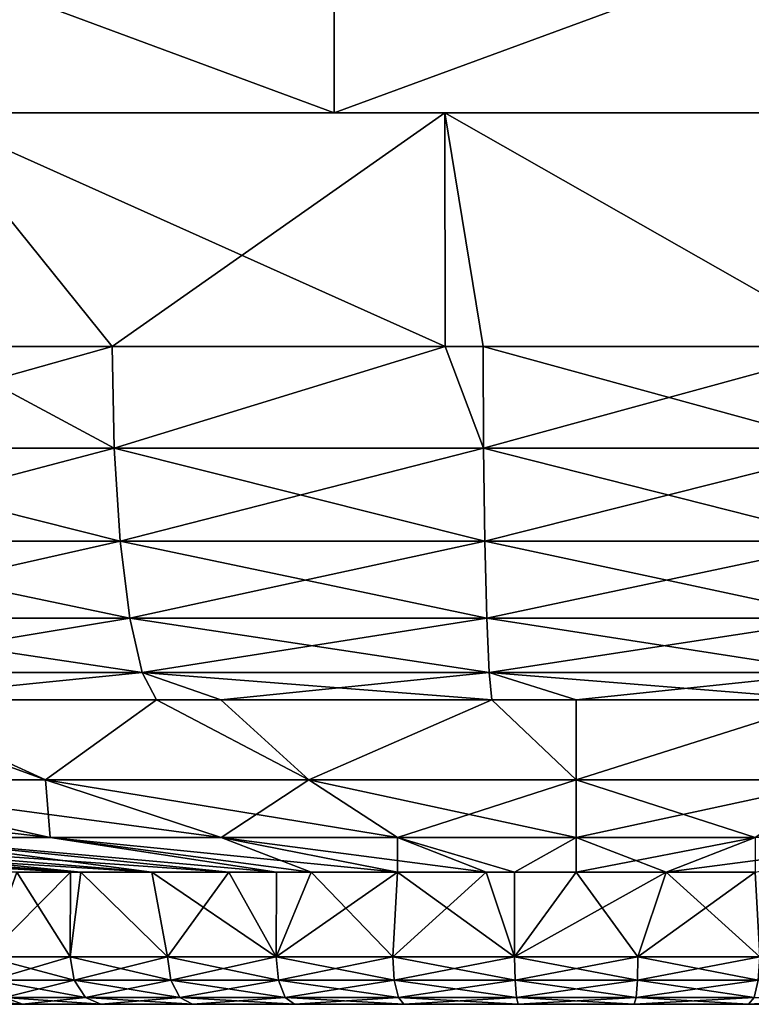
# Model space of a CAD drawing. Extents: x -167 to 32, y -98 to 0.
# Drawn here: x -5 to 1, y -98 to -90 of the extents above; entities that cross this region are included whole.
import ezdxf

# ---------------------------------------------------------------- set-up
doc = ezdxf.new("R2010")
doc.units = 0
doc.header["$MEASUREMENT"] = 0
doc.layers.add('L3', color=7, linetype='Continuous')
doc.layers.add('L4', color=7, linetype='Continuous')

msp = doc.modelspace()

# ---------------------------------------------------------------- linework, layer by layer
at = {"layer": 'L3', "color": 7}
for points in [[(-6.089893, -89.3, 218.3243), (-10.04305, -90.8, 217.3093), (-2.040692, -89.3, 218.8359)], [(-2.040692, -89.3, 218.8359), (-10.04305, -90.8, 217.3093), (-2.040692, -90.8, 218.8359)], [(-6.089893, -89.3, 154.4757), (-2.040692, -90.8, 153.9641), (-10.04305, -90.8, 155.4907)], [(-2.040692, -89.3, 153.9641), (-2.040692, -90.8, 153.9641), (-6.089893, -89.3, 154.4757)], [(-2.040692, -89.3, 218.8359), (-2.040692, -90.8, 218.8359), (2.040692, -89.3, 218.8359)], [(2.040692, -89.3, 218.8359), (-2.040692, -90.8, 218.8359), (6.089893, -90.8, 218.3243)], [(2.040692, -89.3, 153.9641), (6.089893, -90.8, 154.4757), (-2.040692, -90.8, 153.9641)], [(2.040692, -89.3, 153.9641), (-2.040692, -90.8, 153.9641), (-2.040692, -89.3, 153.9641)], [(-17.41437, -90.8, 158.9593), (6.089893, -90.8, 218.3243), (-23.69148, -90.8, 164.1522)], [(6.089893, -90.8, 218.3243), (-2.040692, -90.8, 218.8359), (-23.69148, -90.8, 164.1522)], [(-23.69148, -90.8, 164.1522), (-2.040692, -90.8, 218.8359), (-10.04305, -90.8, 217.3093)], [(-10.04305, -90.8, 155.4907), (6.089893, -90.8, 218.3243), (-17.41437, -90.8, 158.9593)], [(-2.040692, -90.8, 153.9641), (13.83783, -90.8, 215.8069), (-10.04305, -90.8, 155.4907)], [(-10.04305, -90.8, 155.4907), (13.83783, -90.8, 215.8069), (6.089893, -90.8, 218.3243)], [(-2.040692, -90.8, 153.9641), (6.089893, -90.8, 154.4757), (13.83783, -90.8, 215.8069)]]:
    msp.add_3dface(points, dxfattribs=at)
at = {"layer": 'L4', "color": 250}
for points in [[(-26.7009, -90.8, 179.8188), (-27.41083, -90.8, 184.1872), (24.35004, -90.8, 173.6201)], [(24.35004, -90.8, 173.6201), (-27.41083, -90.8, 184.1872), (-27.41083, -90.8, 188.6128)], [(24.35004, -90.8, 173.6201), (-27.41083, -90.8, 188.6128), (-26.7009, -90.8, 192.9812)], [(24.35004, -90.8, 173.6201), (-25.29944, -90.8, 175.6209), (-26.7009, -90.8, 179.8188)], [(-25.29944, -90.8, 197.1791), (24.35004, -90.8, 173.6201), (-26.7009, -90.8, 192.9812)], [(24.35004, -90.8, 173.6201), (-23.24273, -90.8, 171.7022), (-25.29944, -90.8, 175.6209)], [(-23.24273, -90.8, 201.0978), (24.35004, -90.8, 173.6201), (-25.29944, -90.8, 197.1791)], [(24.35004, -90.8, 199.1799), (26.08475, -90.8, 195.1084), (-23.24273, -90.8, 201.0978)], [(24.35004, -90.8, 199.1799), (-23.24273, -90.8, 201.0978), (21.98468, -90.8, 202.9204)], [(-20.58404, -90.8, 168.1641), (-23.24273, -90.8, 171.7022), (24.35004, -90.8, 173.6201)], [(-20.58404, -90.8, 204.6359), (15.62178, -90.8, 209.0321), (-23.24273, -90.8, 201.0978)], [(-23.24273, -90.8, 201.0978), (15.62178, -90.8, 209.0321), (19.04992, -90.8, 206.2331)], [(-23.24273, -90.8, 201.0978), (19.04992, -90.8, 206.2331), (21.98468, -90.8, 202.9204)], [(26.08475, -90.8, 195.1084), (27.14388, -90.8, 190.8113), (-23.24273, -90.8, 201.0978)], [(-23.24273, -90.8, 201.0978), (27.14388, -90.8, 190.8113), (27.5, -90.8, 186.4)], [(-23.24273, -90.8, 201.0978), (27.5, -90.8, 186.4), (27.14388, -90.8, 181.9887)], [(27.14388, -90.8, 181.9887), (26.08475, -90.8, 177.6916), (-23.24273, -90.8, 201.0978)], [(-23.24273, -90.8, 201.0978), (26.08475, -90.8, 177.6916), (24.35004, -90.8, 173.6201)], [(-20.58404, -90.8, 204.6359), (-17.39225, -90.8, 207.7016), (15.62178, -90.8, 209.0321)], [(-20.58404, -90.8, 168.1641), (24.35004, -90.8, 173.6201), (-17.39225, -90.8, 165.0984)], [(15.62178, -90.8, 209.0321), (-17.39225, -90.8, 207.7016), (-13.75, -90.8, 210.2157)], [(-17.39225, -90.8, 165.0984), (24.35004, -90.8, 173.6201), (21.98468, -90.8, 169.8796)], [(-17.39225, -90.8, 165.0984), (21.98468, -90.8, 169.8796), (19.04992, -90.8, 166.5669)], [(19.04992, -90.8, 166.5669), (15.62178, -90.8, 163.7679), (-17.39225, -90.8, 165.0984)], [(-17.39225, -90.8, 165.0984), (15.62178, -90.8, 163.7679), (11.78905, -90.8, 161.5551)], [(-17.39225, -90.8, 165.0984), (11.78905, -90.8, 161.5551), (7.65098, -90.8, 159.9858)], [(7.65098, -90.8, 159.9858), (3.314759, -90.8, 159.1005), (-17.39225, -90.8, 165.0984)], [(-17.39225, -90.8, 165.0984), (3.314759, -90.8, 159.1005), (-1.107313, -90.8, 158.9223)], [(-17.39225, -90.8, 165.0984), (-1.107313, -90.8, 158.9223), (-13.75, -90.8, 162.5843)], [(-13.75, -90.8, 210.2157), (-9.751635, -90.8, 212.1129), (15.62178, -90.8, 209.0321)], [(-13.75, -90.8, 162.5843), (-1.107313, -90.8, 158.9223), (-5.500706, -90.8, 159.4558)], [(15.62178, -90.8, 209.0321), (-9.751635, -90.8, 212.1129), (-5.500706, -90.8, 213.3442)], [(15.62178, -90.8, 209.0321), (-5.500706, -90.8, 213.3442), (-1.107313, -90.8, 213.8777)], [(-1.107313, -90.8, 158.9223), (-1.105901, -92.77058, 158.9388), (-5.500706, -90.8, 159.4558)], [(-5.500706, -90.8, 159.4558), (-1.105901, -92.77058, 158.9388), (-3.913658, -92.77058, 159.1799)], [(-3.913658, -92.77058, 159.1799), (-5.491806, -92.77058, 159.4997), (-5.500706, -90.8, 159.4558)], [(-3.913658, -92.77058, 213.6201), (-1.107313, -90.8, 213.8777), (-5.500706, -90.8, 213.3442)], [(-3.913658, -92.77058, 213.6201), (-5.500706, -90.8, 213.3442), (-5.491806, -92.77058, 213.3003)], [(-1.105901, -92.77058, 213.8612), (-1.107313, -90.8, 213.8777), (-3.913658, -92.77058, 213.6201)], [(-1.107313, -90.8, 213.8777), (3.314759, -90.8, 213.6995), (15.62178, -90.8, 209.0321)], [(3.314759, -90.8, 159.1005), (2.353313, -92.77058, 159.0009), (-1.107313, -90.8, 158.9223)], [(2.353313, -92.77058, 159.0009), (-0.785291, -92.77058, 158.9112), (-1.107313, -90.8, 158.9223)], [(-1.107313, -90.8, 158.9223), (-0.785291, -92.77058, 158.9112), (-1.105901, -92.77058, 158.9388)], [(-1.105901, -92.77058, 213.8612), (-0.785291, -92.77058, 213.8888), (-1.107313, -90.8, 213.8777)], [(-1.107313, -90.8, 213.8777), (-0.785291, -92.77058, 213.8888), (2.353313, -92.77058, 213.7991)], [(-1.107313, -90.8, 213.8777), (2.353313, -92.77058, 213.7991), (3.314759, -90.8, 213.6995)], [(-3.895925, -93.6262, 159.3032), (-6.959328, -93.6262, 159.924), (-5.491806, -92.77058, 159.4997)], [(-6.959328, -93.6262, 212.876), (-3.895925, -93.6262, 213.4968), (-3.913658, -92.77058, 213.6201)], [(-6.959328, -93.6262, 212.876), (-3.913658, -92.77058, 213.6201), (-5.491806, -92.77058, 213.3003)], [(-3.895925, -93.6262, 159.3032), (-5.491806, -92.77058, 159.4997), (-3.913658, -92.77058, 159.1799)], [(-3.913658, -92.77058, 159.1799), (-1.105901, -92.77058, 158.9388), (-3.895925, -93.6262, 159.3032)], [(-3.895925, -93.6262, 213.4968), (-1.105901, -92.77058, 213.8612), (-3.913658, -92.77058, 213.6201)], [(-3.895925, -93.6262, 159.3032), (-1.105901, -92.77058, 158.9388), (-0.781733, -93.6262, 159.0358)], [(-3.895925, -93.6262, 213.4968), (-0.781733, -93.6262, 213.7642), (-1.105901, -92.77058, 213.8612)], [(-1.105901, -92.77058, 158.9388), (-0.785291, -92.77058, 158.9112), (-0.781733, -93.6262, 159.0358)], [(-0.781733, -93.6262, 213.7642), (-0.785291, -92.77058, 213.8888), (-1.105901, -92.77058, 213.8612)], [(-0.781733, -93.6262, 159.0358), (-0.785291, -92.77058, 158.9112), (2.34265, -93.6262, 159.125)], [(-0.785291, -92.77058, 158.9112), (2.353313, -92.77058, 159.0009), (2.34265, -93.6262, 159.125)], [(-0.781733, -93.6262, 213.7642), (2.353313, -92.77058, 213.7991), (-0.785291, -92.77058, 213.8888)], [(-0.781733, -93.6262, 213.7642), (2.34265, -93.6262, 213.675), (2.353313, -92.77058, 213.7991)], [(-3.8442, -94.41075, 159.663), (-6.866931, -94.41075, 160.2755), (-6.959328, -93.6262, 159.924)], [(-3.8442, -94.41075, 159.663), (-6.959328, -93.6262, 159.924), (-3.895925, -93.6262, 159.3032)], [(-6.866931, -94.41075, 212.5245), (-3.895925, -93.6262, 213.4968), (-6.959328, -93.6262, 212.876)], [(-6.866931, -94.41075, 212.5245), (-3.8442, -94.41075, 213.137), (-3.895925, -93.6262, 213.4968)], [(-3.895925, -93.6262, 159.3032), (-0.771355, -94.41075, 159.3991), (-3.8442, -94.41075, 159.663)], [(-3.895925, -93.6262, 159.3032), (-0.781733, -93.6262, 159.0358), (-0.771355, -94.41075, 159.3991)], [(-3.8442, -94.41075, 213.137), (-0.781733, -93.6262, 213.7642), (-3.895925, -93.6262, 213.4968)], [(-3.8442, -94.41075, 213.137), (-0.771355, -94.41075, 213.4009), (-0.781733, -93.6262, 213.7642)], [(-0.781733, -93.6262, 159.0358), (2.34265, -93.6262, 159.125), (2.311547, -94.41075, 159.4871)], [(-0.771355, -94.41075, 159.3991), (-0.781733, -93.6262, 159.0358), (2.311547, -94.41075, 159.4871)], [(-0.771355, -94.41075, 213.4009), (2.34265, -93.6262, 213.675), (-0.781733, -93.6262, 213.7642)], [(-0.771355, -94.41075, 213.4009), (2.311547, -94.41075, 213.3128), (2.34265, -93.6262, 213.675)], [(-3.76278, -95.05905, 160.2293), (-6.721489, -95.05905, 160.8288), (-6.866931, -94.41075, 160.2755)], [(-3.76278, -95.05905, 160.2293), (-6.866931, -94.41075, 160.2755), (-3.8442, -94.41075, 159.663)], [(-6.721489, -95.05905, 211.9712), (-3.8442, -94.41075, 213.137), (-6.866931, -94.41075, 212.5245)], [(-6.721489, -95.05905, 211.9712), (-3.76278, -95.05905, 212.5707), (-3.8442, -94.41075, 213.137)], [(-3.8442, -94.41075, 159.663), (-0.771355, -94.41075, 159.3991), (-0.755017, -95.05905, 159.971)], [(-3.8442, -94.41075, 159.663), (-0.755017, -95.05905, 159.971), (-3.76278, -95.05905, 160.2293)], [(-3.76278, -95.05905, 212.5707), (-0.771355, -94.41075, 213.4009), (-3.8442, -94.41075, 213.137)], [(-3.76278, -95.05905, 212.5707), (-0.755017, -95.05905, 212.829), (-0.771355, -94.41075, 213.4009)], [(-0.771355, -94.41075, 159.3991), (2.262589, -95.05905, 160.0572), (-0.755017, -95.05905, 159.971)], [(-0.771355, -94.41075, 159.3991), (2.311547, -94.41075, 159.4871), (2.262589, -95.05905, 160.0572)], [(-0.755017, -95.05905, 212.829), (2.311547, -94.41075, 213.3128), (-0.771355, -94.41075, 213.4009)], [(-0.755017, -95.05905, 212.829), (2.262589, -95.05905, 212.7428), (2.311547, -94.41075, 213.3128)], [(-3.658427, -95.51726, 160.9551), (-6.535083, -95.51726, 161.538), (-6.721489, -95.05905, 160.8288)], [(-3.658427, -95.51726, 160.9551), (-6.721489, -95.05905, 160.8288), (-3.76278, -95.05905, 160.2293)], [(-6.535083, -95.51726, 211.262), (-3.76278, -95.05905, 212.5707), (-6.721489, -95.05905, 211.9712)], [(-6.535083, -95.51726, 211.262), (-3.658427, -95.51726, 211.8449), (-3.76278, -95.05905, 212.5707)], [(-3.76278, -95.05905, 160.2293), (-0.755017, -95.05905, 159.971), (-0.734078, -95.51726, 160.7039)], [(-3.76278, -95.05905, 160.2293), (-0.734078, -95.51726, 160.7039), (-3.658427, -95.51726, 160.9551)], [(-3.658427, -95.51726, 211.8449), (-0.755017, -95.05905, 212.829), (-3.76278, -95.05905, 212.5707)], [(-3.658427, -95.51726, 211.8449), (-0.734078, -95.51726, 212.0961), (-0.755017, -95.05905, 212.829)], [(-0.755017, -95.05905, 159.971), (2.262589, -95.05905, 160.0572), (2.19984, -95.51726, 160.7877)], [(-0.755017, -95.05905, 159.971), (2.19984, -95.51726, 160.7877), (-0.734078, -95.51726, 160.7039)], [(-0.734078, -95.51726, 212.0961), (2.262589, -95.05905, 212.7428), (-0.755017, -95.05905, 212.829)], [(-0.734078, -95.51726, 212.0961), (2.19984, -95.51726, 212.0123), (2.262589, -95.05905, 212.7428)], [(-5.948768, -95.74729, 162.2682), (-6.535083, -95.51726, 161.538), (-3.658427, -95.51726, 160.9551)], [(-5.948768, -95.74729, 210.5318), (-3.658427, -95.51726, 211.8449), (-6.535083, -95.51726, 211.262)], [(-3.658427, -95.51726, 160.9551), (-3.539811, -95.74729, 161.7801), (-5.948768, -95.74729, 162.2682)], [(-5.948768, -95.74729, 210.5318), (-3.539811, -95.74729, 211.0199), (-3.658427, -95.51726, 211.8449)], [(-2.995964, -95.74729, 161.7334), (-3.539811, -95.74729, 161.7801), (-3.658427, -95.51726, 160.9551)], [(-3.658427, -95.51726, 211.8449), (-3.539811, -95.74729, 211.0199), (-2.995964, -95.74729, 211.0666)], [(-3.658427, -95.51726, 160.9551), (-0.734078, -95.51726, 160.7039), (-0.710277, -95.74729, 161.5371)], [(-3.658427, -95.51726, 160.9551), (-0.710277, -95.74729, 161.5371), (-2.995964, -95.74729, 161.7334)], [(-2.995964, -95.74729, 211.0666), (-0.734078, -95.51726, 212.0961), (-3.658427, -95.51726, 211.8449)], [(-2.995964, -95.74729, 211.0666), (-0.710277, -95.74729, 211.263), (-0.734078, -95.51726, 212.0961)], [(-0.000869, -95.74729, 161.5573), (-0.710277, -95.74729, 161.5371), (-0.734078, -95.51726, 160.7039)], [(-0.734078, -95.51726, 212.0961), (-0.710277, -95.74729, 211.263), (-0.000869, -95.74729, 211.2427)], [(-0.734078, -95.51726, 160.7039), (2.19984, -95.51726, 160.7877), (2.128515, -95.74729, 161.6181)], [(-0.734078, -95.51726, 160.7039), (2.128515, -95.74729, 161.6181), (-0.000869, -95.74729, 161.5573)], [(-0.000869, -95.74729, 211.2427), (2.19984, -95.51726, 212.0123), (-0.734078, -95.51726, 212.0961)], [(-0.000869, -95.74729, 211.2427), (2.128515, -95.74729, 211.1818), (2.19984, -95.51726, 212.0123)], [(-4.474751, -96.42404, 204.5548), (-6.323197, -95.74729, 210.4559), (-6.630442, -96.42404, 203.883)], [(-6.630442, -96.42404, 168.917), (-6.323197, -95.74729, 162.3441), (-4.474751, -96.42404, 168.2452)], [(-6.323197, -95.74729, 162.3441), (-5.948768, -95.74729, 162.2682), (-4.474751, -96.42404, 168.2452)], [(-5.948768, -95.74729, 210.5318), (-6.323197, -95.74729, 210.4559), (-4.474751, -96.42404, 204.5548)], [(-3.539811, -95.74729, 211.0199), (-5.948768, -95.74729, 210.5318), (-4.474751, -96.42404, 204.5548)], [(-5.948768, -95.74729, 162.2682), (-3.539811, -95.74729, 161.7801), (-4.474751, -96.42404, 168.2452)], [(-2.253808, -96.42404, 204.9618), (-3.539811, -95.74729, 211.0199), (-4.474751, -96.42404, 204.5548)], [(-4.474751, -96.42404, 168.2452), (-3.539811, -95.74729, 161.7801), (-2.253808, -96.42404, 167.8382)], [(-3.539811, -95.74729, 161.7801), (-2.995964, -95.74729, 161.7334), (-2.253808, -96.42404, 167.8382)], [(-2.995964, -95.74729, 211.0666), (-3.539811, -95.74729, 211.0199), (-2.253808, -96.42404, 204.9618)], [(-0.710277, -95.74729, 211.263), (-2.995964, -95.74729, 211.0666), (-2.253808, -96.42404, 204.9618)], [(-2.995964, -95.74729, 161.7334), (-0.710277, -95.74729, 161.5371), (-2.253808, -96.42404, 167.8382)], [(0, -96.42404, 205.0981), (-0.710277, -95.74729, 211.263), (-2.253808, -96.42404, 204.9618)], [(-2.253808, -96.42404, 167.8382), (-0.710277, -95.74729, 161.5371), (0, -96.42404, 167.7019)], [(-0.710277, -95.74729, 161.5371), (-0.000869, -95.74729, 161.5573), (0, -96.42404, 167.7019)], [(-0.000869, -95.74729, 211.2427), (-0.710277, -95.74729, 211.263), (0, -96.42404, 205.0981)], [(2.128515, -95.74729, 211.1818), (-0.000869, -95.74729, 211.2427), (0, -96.42404, 205.0981)], [(-0.000869, -95.74729, 161.5573), (2.128515, -95.74729, 161.6181), (0, -96.42404, 167.7019)], [(2.253808, -96.42404, 204.9618), (2.128515, -95.74729, 211.1818), (0, -96.42404, 205.0981)], [(0, -96.42404, 167.7019), (2.128515, -95.74729, 161.6181), (2.253808, -96.42404, 167.8382)], [(-8.689445, -96.42404, 169.8436), (-6.630442, -96.42404, 168.917), (-4.434365, -96.90867, 174.7075)], [(-5.811404, -96.90867, 175.3273), (-8.689445, -96.42404, 169.8436), (-4.434365, -96.90867, 174.7075)], [(-4.474751, -96.42404, 204.5548), (-6.630442, -96.42404, 203.883), (-4.434365, -96.90867, 198.0925)], [(-4.434365, -96.90867, 198.0925), (-6.630442, -96.42404, 203.883), (-5.811404, -96.90867, 197.4727)], [(-6.630442, -96.42404, 168.917), (-4.474751, -96.42404, 168.2452), (-2.992663, -96.90867, 174.2583)], [(-4.434365, -96.90867, 174.7075), (-6.630442, -96.42404, 168.917), (-2.992663, -96.90867, 174.2583)], [(-2.253808, -96.42404, 204.9618), (-4.474751, -96.42404, 204.5548), (-2.992663, -96.90867, 198.5417)], [(-2.992663, -96.90867, 198.5417), (-4.474751, -96.42404, 204.5548), (-4.434365, -96.90867, 198.0925)], [(-4.474751, -96.42404, 168.2452), (-2.253808, -96.42404, 167.8382), (-1.507322, -96.90867, 173.9861)], [(-2.992663, -96.90867, 174.2583), (-4.474751, -96.42404, 168.2452), (-1.507322, -96.90867, 173.9861)], [(-1.507322, -96.90867, 198.8139), (-2.253808, -96.42404, 204.9618), (-2.992663, -96.90867, 198.5417)], [(0, -96.42404, 205.0981), (-2.253808, -96.42404, 204.9618), (-1.507322, -96.90867, 198.8139)], [(-2.253808, -96.42404, 167.8382), (0, -96.42404, 167.7019), (0, -96.90867, 173.8949)], [(-1.507322, -96.90867, 173.9861), (-2.253808, -96.42404, 167.8382), (0, -96.90867, 173.8949)], [(0, -96.90867, 198.9051), (0, -96.42404, 205.0981), (-1.507322, -96.90867, 198.8139)], [(2.253808, -96.42404, 204.9618), (0, -96.42404, 205.0981), (0, -96.90867, 198.9051)], [(1.507322, -96.90867, 198.8139), (2.253808, -96.42404, 204.9618), (0, -96.90867, 198.9051)], [(0, -96.42404, 167.7019), (2.253808, -96.42404, 167.8382), (1.507322, -96.90867, 173.9861)], [(0, -96.90867, 173.8949), (0, -96.42404, 167.7019), (1.507322, -96.90867, 173.9861)], [(-4.262552, -97.20075, 181.7693), (-4.715618, -97.20075, 182.2223), (-9.360192, -96.90867, 178.1076)], [(-4.715618, -97.20075, 190.5777), (-4.262552, -97.20075, 191.0307), (-9.360192, -96.90867, 194.6924)], [(-9.360192, -96.90867, 194.6924), (-4.262552, -97.20075, 191.0307), (-8.292407, -96.90867, 195.7602)], [(-4.262552, -97.20075, 181.7693), (-9.360192, -96.90867, 178.1076), (-8.292407, -96.90867, 177.0398)], [(-3.578808, -97.20075, 181.2152), (-4.177673, -97.20075, 181.6844), (-8.292407, -96.90867, 177.0398)], [(-8.292407, -96.90867, 177.0398), (-4.177673, -97.20075, 181.6844), (-4.262552, -97.20075, 181.7693)], [(-7.103699, -96.90867, 196.6915), (-8.292407, -96.90867, 195.7602), (-4.177673, -97.20075, 191.1156)], [(-4.177673, -97.20075, 191.1156), (-8.292407, -96.90867, 195.7602), (-4.262552, -97.20075, 191.0307)], [(-3.578808, -97.20075, 181.2152), (-8.292407, -96.90867, 177.0398), (-7.103699, -96.90867, 176.1085)], [(-3.578808, -97.20075, 181.2152), (-7.103699, -96.90867, 176.1085), (-2.927756, -97.20075, 180.8216)], [(-2.927756, -97.20075, 180.8216), (-7.103699, -96.90867, 176.1085), (-5.811404, -96.90867, 175.3273)], [(-5.811404, -96.90867, 197.4727), (-7.103699, -96.90867, 196.6915), (-3.578808, -97.20075, 191.5848)], [(-3.578808, -97.20075, 191.5848), (-7.103699, -96.90867, 196.6915), (-4.177673, -97.20075, 191.1156)], [(-3.578808, -97.20075, 191.5848), (-2.927756, -97.20075, 191.9784), (-5.811404, -96.90867, 197.4727)], [(-2.927756, -97.20075, 180.8216), (-5.811404, -96.90867, 175.3273), (-2.526082, -97.20075, 180.6408)], [(-4.434365, -96.90867, 198.0925), (-5.811404, -96.90867, 197.4727), (-2.526082, -97.20075, 192.1591)], [(-2.526082, -97.20075, 192.1591), (-5.811404, -96.90867, 197.4727), (-2.927756, -97.20075, 191.9784)], [(-5.811404, -96.90867, 175.3273), (-4.434365, -96.90867, 174.7075), (-2.526082, -97.20075, 180.6408)], [(-1.507689, -97.20075, 180.2831), (-2.234011, -97.20075, 180.5094), (-4.434365, -96.90867, 174.7075)], [(-2.992663, -96.90867, 198.5417), (-4.434365, -96.90867, 198.0925), (-2.234011, -97.20075, 192.2906)], [(-2.234011, -97.20075, 192.2906), (-4.434365, -96.90867, 198.0925), (-2.526082, -97.20075, 192.1591)], [(-4.434365, -96.90867, 174.7075), (-2.992663, -96.90867, 174.2583), (-1.507689, -97.20075, 180.2831)], [(-2.526082, -97.20075, 180.6408), (-4.434365, -96.90867, 174.7075), (-2.234011, -97.20075, 180.5094)], [(-1.507322, -96.90867, 198.8139), (-2.992663, -96.90867, 198.5417), (-1.507689, -97.20075, 192.5169)], [(-1.507689, -97.20075, 192.5169), (-2.992663, -96.90867, 198.5417), (-2.234011, -97.20075, 192.2906)], [(-2.992663, -96.90867, 174.2583), (-1.507322, -96.90867, 173.9861), (-0.759381, -97.20075, 180.1459)], [(-1.507689, -97.20075, 180.2831), (-2.992663, -96.90867, 174.2583), (-0.759381, -97.20075, 180.1459)], [(-1.507689, -97.20075, 192.5169), (-0.759381, -97.20075, 192.6541), (-1.507322, -96.90867, 198.8139)], [(0, -96.90867, 198.9051), (-1.507322, -96.90867, 198.8139), (-0.51965, -97.20075, 192.6686)], [(-0.51965, -97.20075, 192.6686), (-1.507322, -96.90867, 198.8139), (-0.759381, -97.20075, 192.6541)], [(-1.507322, -96.90867, 173.9861), (0, -96.90867, 173.8949), (-0.51965, -97.20075, 180.1314)], [(-0.759381, -97.20075, 180.1459), (-1.507322, -96.90867, 173.9861), (-0.51965, -97.20075, 180.1314)], [(0, -97.20075, 192.7), (0, -96.90867, 198.9051), (-0.51965, -97.20075, 192.6686)], [(-0.51965, -97.20075, 180.1314), (0, -96.90867, 173.8949), (0, -97.20075, 180.1)], [(0.759381, -97.20075, 180.1459), (0, -97.20075, 180.1), (0, -96.90867, 173.8949)], [(1.507322, -96.90867, 198.8139), (0, -96.90867, 198.9051), (0, -97.20075, 192.7)], [(0.759381, -97.20075, 192.6541), (1.507322, -96.90867, 198.8139), (0, -97.20075, 192.7)], [(0, -96.90867, 173.8949), (1.507322, -96.90867, 173.9861), (0.759381, -97.20075, 180.1459)], [(0.759381, -97.20075, 192.6541), (1.507689, -97.20075, 192.5169), (2.992663, -96.90867, 198.5417)], [(2.992663, -96.90867, 198.5417), (1.507322, -96.90867, 198.8139), (0.759381, -97.20075, 192.6541)], [(0.759381, -97.20075, 180.1459), (1.507322, -96.90867, 173.9861), (1.507689, -97.20075, 180.2831)], [(-4.971585, -97.91597, 182.5305), (-4.715618, -97.20075, 182.2223), (-4.266874, -97.91597, 181.7649)], [(-4.266874, -97.91597, 191.0351), (-4.262552, -97.20075, 191.0307), (-4.971585, -97.91597, 190.2695)], [(-4.971585, -97.91597, 190.2695), (-4.262552, -97.20075, 191.0307), (-4.715618, -97.20075, 190.5777)], [(-4.266874, -97.91597, 181.7649), (-4.715618, -97.20075, 182.2223), (-4.262552, -97.20075, 181.7693)], [(-4.266874, -97.91597, 181.7649), (-4.177673, -97.20075, 181.6844), (-3.445773, -97.91597, 181.1258)], [(-4.266874, -97.91597, 181.7649), (-4.262552, -97.20075, 181.7693), (-4.177673, -97.20075, 181.6844)], [(-3.445773, -97.91597, 191.6741), (-4.177673, -97.20075, 191.1156), (-4.266874, -97.91597, 191.0351)], [(-4.266874, -97.91597, 191.0351), (-4.177673, -97.20075, 191.1156), (-4.262552, -97.20075, 191.0307)], [(-3.445773, -97.91597, 181.1258), (-4.177673, -97.20075, 181.6844), (-3.578808, -97.20075, 181.2152)], [(-3.445773, -97.91597, 191.6741), (-3.578808, -97.20075, 191.5848), (-4.177673, -97.20075, 191.1156)], [(-3.445773, -97.91597, 181.1258), (-3.578808, -97.20075, 181.2152), (-2.530681, -97.91597, 180.6306)], [(-2.530681, -97.91597, 180.6306), (-3.578808, -97.20075, 181.2152), (-2.927756, -97.20075, 180.8216)], [(-2.927756, -97.20075, 191.9784), (-3.578808, -97.20075, 191.5848), (-3.445773, -97.91597, 191.6741)], [(-2.530681, -97.91597, 192.1694), (-2.927756, -97.20075, 191.9784), (-3.445773, -97.91597, 191.6741)], [(-2.530681, -97.91597, 180.6306), (-2.927756, -97.20075, 180.8216), (-2.526082, -97.20075, 180.6408)], [(-2.530681, -97.91597, 192.1694), (-2.526082, -97.20075, 192.1591), (-2.927756, -97.20075, 191.9784)], [(-2.530681, -97.91597, 180.6306), (-2.526082, -97.20075, 180.6408), (-2.234011, -97.20075, 180.5094)], [(-2.530681, -97.91597, 180.6306), (-2.234011, -97.20075, 180.5094), (-1.546559, -97.91597, 180.2928)], [(-1.546559, -97.91597, 192.5072), (-1.507689, -97.20075, 192.5169), (-2.530681, -97.91597, 192.1694)], [(-2.530681, -97.91597, 192.1694), (-1.507689, -97.20075, 192.5169), (-2.234011, -97.20075, 192.2906)], [(-2.530681, -97.91597, 192.1694), (-2.234011, -97.20075, 192.2906), (-2.526082, -97.20075, 192.1591)], [(-1.546559, -97.91597, 180.2928), (-2.234011, -97.20075, 180.5094), (-1.507689, -97.20075, 180.2831)], [(-1.546559, -97.91597, 180.2928), (-1.507689, -97.20075, 180.2831), (-0.52025, -97.91597, 180.1215)], [(-0.52025, -97.91597, 192.6785), (-0.759381, -97.20075, 192.6541), (-1.546559, -97.91597, 192.5072)], [(-1.546559, -97.91597, 192.5072), (-0.759381, -97.20075, 192.6541), (-1.507689, -97.20075, 192.5169)], [(-0.52025, -97.91597, 180.1215), (-1.507689, -97.20075, 180.2831), (-0.759381, -97.20075, 180.1459)], [(-0.52025, -97.91597, 180.1215), (-0.759381, -97.20075, 180.1459), (-0.51965, -97.20075, 180.1314)], [(-0.52025, -97.91597, 192.6785), (-0.51965, -97.20075, 192.6686), (-0.759381, -97.20075, 192.6541)], [(0, -97.20075, 180.1), (0.52025, -97.91597, 180.1215), (-0.52025, -97.91597, 180.1215)], [(0, -97.20075, 180.1), (-0.52025, -97.91597, 180.1215), (-0.51965, -97.20075, 180.1314)], [(0.52025, -97.91597, 192.6785), (0.759381, -97.20075, 192.6541), (-0.52025, -97.91597, 192.6785)], [(-0.52025, -97.91597, 192.6785), (0.759381, -97.20075, 192.6541), (0, -97.20075, 192.7)], [(-0.52025, -97.91597, 192.6785), (0, -97.20075, 192.7), (-0.51965, -97.20075, 192.6686)], [(0.759381, -97.20075, 180.1459), (0.52025, -97.91597, 180.1215), (0, -97.20075, 180.1)], [(0.759381, -97.20075, 180.1459), (1.546559, -97.91597, 180.2928), (0.52025, -97.91597, 180.1215)], [(1.546559, -97.91597, 192.5072), (1.507689, -97.20075, 192.5169), (0.52025, -97.91597, 192.6785)], [(0.52025, -97.91597, 192.6785), (1.507689, -97.20075, 192.5169), (0.759381, -97.20075, 192.6541)], [(1.507689, -97.20075, 180.2831), (1.546559, -97.91597, 180.2928), (0.759381, -97.20075, 180.1459)], [(-4.266874, -97.91597, 181.7649), (-4.931347, -98.1114, 182.5618), (-4.971585, -97.91597, 182.5305)], [(-4.971585, -97.91597, 190.2695), (-4.931347, -98.1114, 190.2382), (-4.23234, -98.1114, 190.9975)], [(-4.971585, -97.91597, 190.2695), (-4.23234, -98.1114, 190.9975), (-4.266874, -97.91597, 191.0351)], [(-4.266874, -97.91597, 181.7649), (-4.23234, -98.1114, 181.8025), (-4.931347, -98.1114, 182.5618)], [(-3.445773, -97.91597, 181.1258), (-4.23234, -98.1114, 181.8025), (-4.266874, -97.91597, 181.7649)], [(-4.266874, -97.91597, 191.0351), (-4.23234, -98.1114, 190.9975), (-3.417884, -98.1114, 191.6315)], [(-4.266874, -97.91597, 191.0351), (-3.417884, -98.1114, 191.6315), (-3.445773, -97.91597, 191.6741)], [(-3.445773, -97.91597, 181.1258), (-3.417884, -98.1114, 181.1685), (-4.23234, -98.1114, 181.8025)], [(-2.530681, -97.91597, 180.6306), (-3.417884, -98.1114, 181.1685), (-3.445773, -97.91597, 181.1258)], [(-3.445773, -97.91597, 191.6741), (-3.417884, -98.1114, 191.6315), (-2.510199, -98.1114, 192.1227)], [(-3.445773, -97.91597, 191.6741), (-2.510199, -98.1114, 192.1227), (-2.530681, -97.91597, 192.1694)], [(-2.530681, -97.91597, 180.6306), (-2.510199, -98.1114, 180.6773), (-3.417884, -98.1114, 181.1685)], [(-1.546559, -97.91597, 180.2928), (-2.510199, -98.1114, 180.6773), (-2.530681, -97.91597, 180.6306)], [(-2.530681, -97.91597, 192.1694), (-2.510199, -98.1114, 192.1227), (-1.534041, -98.1114, 192.4578)], [(-2.530681, -97.91597, 192.1694), (-1.534041, -98.1114, 192.4578), (-1.546559, -97.91597, 192.5072)], [(-1.546559, -97.91597, 180.2928), (-1.534041, -98.1114, 180.3422), (-2.510199, -98.1114, 180.6773)], [(-0.52025, -97.91597, 180.1215), (-1.534041, -98.1114, 180.3422), (-1.546559, -97.91597, 180.2928)], [(-1.546559, -97.91597, 192.5072), (-1.534041, -98.1114, 192.4578), (-0.516039, -98.1114, 192.6277)], [(-1.546559, -97.91597, 192.5072), (-0.516039, -98.1114, 192.6277), (-0.52025, -97.91597, 192.6785)], [(-0.52025, -97.91597, 180.1215), (-0.516039, -98.1114, 180.1723), (-1.534041, -98.1114, 180.3422)], [(0.52025, -97.91597, 180.1215), (-0.516039, -98.1114, 180.1723), (-0.52025, -97.91597, 180.1215)], [(-0.52025, -97.91597, 192.6785), (-0.516039, -98.1114, 192.6277), (0.516039, -98.1114, 192.6277)], [(-0.52025, -97.91597, 192.6785), (0.516039, -98.1114, 192.6277), (0.52025, -97.91597, 192.6785)], [(0.52025, -97.91597, 180.1215), (0.516039, -98.1114, 180.1723), (-0.516039, -98.1114, 180.1723)], [(1.546559, -97.91597, 180.2928), (1.534041, -98.1114, 180.3422), (0.516039, -98.1114, 180.1723)], [(1.546559, -97.91597, 180.2928), (0.516039, -98.1114, 180.1723), (0.52025, -97.91597, 180.1215)], [(0.52025, -97.91597, 192.6785), (0.516039, -98.1114, 192.6277), (1.534041, -98.1114, 192.4578)], [(0.52025, -97.91597, 192.6785), (1.534041, -98.1114, 192.4578), (1.546559, -97.91597, 192.5072)], [(-4.23234, -98.1114, 181.8025), (-4.820891, -98.257, 182.6477), (-4.931347, -98.1114, 182.5618)], [(-4.931347, -98.1114, 190.2382), (-4.820891, -98.257, 190.1522), (-4.13754, -98.257, 190.8946)], [(-4.931347, -98.1114, 190.2382), (-4.13754, -98.257, 190.8946), (-4.23234, -98.1114, 190.9975)], [(-4.23234, -98.1114, 181.8025), (-4.13754, -98.257, 181.9054), (-4.820891, -98.257, 182.6477)], [(-3.417884, -98.1114, 181.1685), (-4.13754, -98.257, 181.9054), (-4.23234, -98.1114, 181.8025)], [(-4.23234, -98.1114, 190.9975), (-4.13754, -98.257, 190.8946), (-3.341328, -98.257, 191.5143)], [(-4.23234, -98.1114, 190.9975), (-3.341328, -98.257, 191.5143), (-3.417884, -98.1114, 191.6315)], [(-3.417884, -98.1114, 181.1685), (-3.341328, -98.257, 181.2857), (-4.13754, -98.257, 181.9054)], [(-2.510199, -98.1114, 180.6773), (-3.341328, -98.257, 181.2857), (-3.417884, -98.1114, 181.1685)], [(-3.417884, -98.1114, 191.6315), (-3.341328, -98.257, 191.5143), (-2.453974, -98.257, 191.9945)], [(-3.417884, -98.1114, 191.6315), (-2.453974, -98.257, 191.9945), (-2.510199, -98.1114, 192.1227)], [(-2.510199, -98.1114, 180.6773), (-2.453974, -98.257, 180.8055), (-3.341328, -98.257, 181.2857)], [(-1.534041, -98.1114, 180.3422), (-2.453974, -98.257, 180.8055), (-2.510199, -98.1114, 180.6773)], [(-2.510199, -98.1114, 192.1227), (-2.453974, -98.257, 191.9945), (-1.499681, -98.257, 192.3221)], [(-2.510199, -98.1114, 192.1227), (-1.499681, -98.257, 192.3221), (-1.534041, -98.1114, 192.4578)], [(-1.534041, -98.1114, 180.3422), (-1.499681, -98.257, 180.4779), (-2.453974, -98.257, 180.8055)], [(-0.516039, -98.1114, 180.1723), (-1.499681, -98.257, 180.4779), (-1.534041, -98.1114, 180.3422)], [(-1.534041, -98.1114, 192.4578), (-1.499681, -98.257, 192.3221), (-0.504481, -98.257, 192.4882)], [(-1.534041, -98.1114, 192.4578), (-0.504481, -98.257, 192.4882), (-0.516039, -98.1114, 192.6277)], [(-0.516039, -98.1114, 180.1723), (-0.504481, -98.257, 180.3118), (-1.499681, -98.257, 180.4779)], [(0.516039, -98.1114, 180.1723), (-0.504481, -98.257, 180.3118), (-0.516039, -98.1114, 180.1723)], [(-0.516039, -98.1114, 192.6277), (-0.504481, -98.257, 192.4882), (0.504481, -98.257, 192.4882)], [(-0.516039, -98.1114, 192.6277), (0.504481, -98.257, 192.4882), (0.516039, -98.1114, 192.6277)], [(0.516039, -98.1114, 180.1723), (0.504481, -98.257, 180.3118), (-0.504481, -98.257, 180.3118)], [(1.534041, -98.1114, 180.3422), (1.499681, -98.257, 180.4779), (0.504481, -98.257, 180.3118)], [(1.534041, -98.1114, 180.3422), (0.504481, -98.257, 180.3118), (0.516039, -98.1114, 180.1723)], [(0.516039, -98.1114, 192.6277), (0.504481, -98.257, 192.4882), (1.499681, -98.257, 192.3221)], [(0.516039, -98.1114, 192.6277), (1.499681, -98.257, 192.3221), (1.534041, -98.1114, 192.4578)], [(-5.37274, -98.257, 189.3076), (-5.202769, -98.31566, 189.2156), (-4.668378, -98.31566, 190.0335)], [(-5.37274, -98.257, 189.3076), (-4.668378, -98.31566, 190.0335), (-4.820891, -98.257, 190.1522)], [(-4.820891, -98.257, 182.6477), (-4.668378, -98.31566, 182.7665), (-5.202769, -98.31566, 183.5844)], [(-4.13754, -98.257, 181.9054), (-4.668378, -98.31566, 182.7665), (-4.820891, -98.257, 182.6477)], [(-4.820891, -98.257, 190.1522), (-4.668378, -98.31566, 190.0335), (-4.006646, -98.31566, 190.7524)], [(-4.820891, -98.257, 190.1522), (-4.006646, -98.31566, 190.7524), (-4.13754, -98.257, 190.8946)], [(-4.13754, -98.257, 181.9054), (-4.006646, -98.31566, 182.0476), (-4.668378, -98.31566, 182.7665)], [(-3.341328, -98.257, 181.2857), (-4.006646, -98.31566, 182.0476), (-4.13754, -98.257, 181.9054)], [(-4.13754, -98.257, 190.8946), (-4.006646, -98.31566, 190.7524), (-3.235623, -98.31566, 191.3525)], [(-4.13754, -98.257, 190.8946), (-3.235623, -98.31566, 191.3525), (-3.341328, -98.257, 191.5143)], [(-3.341328, -98.257, 181.2857), (-3.235623, -98.31566, 181.4475), (-4.006646, -98.31566, 182.0476)], [(-2.453974, -98.257, 180.8055), (-3.235623, -98.31566, 181.4475), (-3.341328, -98.257, 181.2857)], [(-3.341328, -98.257, 191.5143), (-3.235623, -98.31566, 191.3525), (-2.37634, -98.31566, 191.8175)], [(-3.341328, -98.257, 191.5143), (-2.37634, -98.31566, 191.8175), (-2.453974, -98.257, 191.9945)], [(-2.453974, -98.257, 180.8055), (-2.37634, -98.31566, 180.9825), (-3.235623, -98.31566, 181.4475)], [(-1.499681, -98.257, 180.4779), (-2.37634, -98.31566, 180.9825), (-2.453974, -98.257, 180.8055)], [(-2.453974, -98.257, 191.9945), (-2.37634, -98.31566, 191.8175), (-1.452237, -98.31566, 192.1348)], [(-2.453974, -98.257, 191.9945), (-1.452237, -98.31566, 192.1348), (-1.499681, -98.257, 192.3221)], [(-1.499681, -98.257, 180.4779), (-1.452237, -98.31566, 180.6652), (-2.37634, -98.31566, 180.9825)], [(-0.504481, -98.257, 180.3118), (-1.452237, -98.31566, 180.6652), (-1.499681, -98.257, 180.4779)], [(-1.499681, -98.257, 192.3221), (-1.452237, -98.31566, 192.1348), (-0.488521, -98.31566, 192.2956)], [(-1.499681, -98.257, 192.3221), (-0.488521, -98.31566, 192.2956), (-0.504481, -98.257, 192.4882)], [(-0.504481, -98.257, 180.3118), (-0.488521, -98.31566, 180.5044), (-1.452237, -98.31566, 180.6652)], [(0.504481, -98.257, 180.3118), (-0.488521, -98.31566, 180.5044), (-0.504481, -98.257, 180.3118)], [(-0.504481, -98.257, 192.4882), (-0.488521, -98.31566, 192.2956), (0.488521, -98.31566, 192.2956)], [(-0.504481, -98.257, 192.4882), (0.488521, -98.31566, 192.2956), (0.504481, -98.257, 192.4882)], [(0.504481, -98.257, 180.3118), (0.488521, -98.31566, 180.5044), (-0.488521, -98.31566, 180.5044)], [(1.499681, -98.257, 180.4779), (1.452237, -98.31566, 180.6652), (0.488521, -98.31566, 180.5044)], [(1.499681, -98.257, 180.4779), (0.488521, -98.31566, 180.5044), (0.504481, -98.257, 180.3118)], [(0.504481, -98.257, 192.4882), (0.488521, -98.31566, 192.2956), (1.452237, -98.31566, 192.1348)], [(0.504481, -98.257, 192.4882), (1.452237, -98.31566, 192.1348), (1.499681, -98.257, 192.3221)], [(2.453974, -98.257, 180.8055), (2.37634, -98.31566, 180.9825), (1.452237, -98.31566, 180.6652)], [(2.453974, -98.257, 180.8055), (1.452237, -98.31566, 180.6652), (1.499681, -98.257, 180.4779)], [(1.499681, -98.257, 192.3221), (1.452237, -98.31566, 192.1348), (2.37634, -98.31566, 191.8175)], [(-5.835092, -98.31566, 187.3737), (-5.915775, -98.31566, 186.4), (1.452237, -98.31566, 180.6652)], [(1.452237, -98.31566, 180.6652), (-5.915775, -98.31566, 186.4), (-5.835092, -98.31566, 185.4263)], [(1.452237, -98.31566, 180.6652), (-5.595243, -98.31566, 188.3208), (-5.835092, -98.31566, 187.3737)], [(1.452237, -98.31566, 180.6652), (-5.835092, -98.31566, 185.4263), (-5.595243, -98.31566, 184.4791)], [(1.452237, -98.31566, 180.6652), (-5.202769, -98.31566, 189.2156), (-5.595243, -98.31566, 188.3208)], [(-5.595243, -98.31566, 184.4791), (-5.202769, -98.31566, 183.5844), (1.452237, -98.31566, 180.6652)], [(2.37634, -98.31566, 180.9825), (3.235623, -98.31566, 181.4475), (-5.202769, -98.31566, 189.2156)], [(3.235623, -98.31566, 181.4475), (4.006646, -98.31566, 182.0476), (-5.202769, -98.31566, 189.2156)], [(-5.202769, -98.31566, 189.2156), (4.006646, -98.31566, 182.0476), (4.668378, -98.31566, 182.7665)], [(-5.202769, -98.31566, 189.2156), (4.668378, -98.31566, 182.7665), (-4.668378, -98.31566, 190.0335)], [(2.37634, -98.31566, 180.9825), (-5.202769, -98.31566, 189.2156), (1.452237, -98.31566, 180.6652)], [(1.452237, -98.31566, 180.6652), (-5.202769, -98.31566, 183.5844), (-4.668378, -98.31566, 182.7665)], [(-4.668378, -98.31566, 190.0335), (4.668378, -98.31566, 182.7665), (5.202769, -98.31566, 183.5844)], [(5.202769, -98.31566, 183.5844), (5.595243, -98.31566, 184.4791), (-4.668378, -98.31566, 190.0335)], [(-4.668378, -98.31566, 190.0335), (5.595243, -98.31566, 184.4791), (5.835092, -98.31566, 185.4263)], [(-4.668378, -98.31566, 190.0335), (5.835092, -98.31566, 185.4263), (5.915775, -98.31566, 186.4)], [(5.915775, -98.31566, 186.4), (5.835092, -98.31566, 187.3737), (-4.668378, -98.31566, 190.0335)], [(-4.668378, -98.31566, 190.0335), (5.835092, -98.31566, 187.3737), (5.595243, -98.31566, 188.3208)], [(-4.668378, -98.31566, 190.0335), (5.595243, -98.31566, 188.3208), (5.202769, -98.31566, 189.2156)], [(5.202769, -98.31566, 189.2156), (4.668378, -98.31566, 190.0335), (-4.668378, -98.31566, 190.0335)], [(-4.668378, -98.31566, 190.0335), (4.668378, -98.31566, 190.0335), (4.006646, -98.31566, 190.7524)], [(-4.668378, -98.31566, 190.0335), (4.006646, -98.31566, 190.7524), (-4.006646, -98.31566, 190.7524)], [(1.452237, -98.31566, 180.6652), (-4.668378, -98.31566, 182.7665), (-4.006646, -98.31566, 182.0476)], [(0.488521, -98.31566, 180.5044), (1.452237, -98.31566, 180.6652), (-4.006646, -98.31566, 182.0476)], [(-4.006646, -98.31566, 190.7524), (4.006646, -98.31566, 190.7524), (3.235623, -98.31566, 191.3525)], [(3.235623, -98.31566, 191.3525), (2.37634, -98.31566, 191.8175), (-4.006646, -98.31566, 190.7524)], [(-4.006646, -98.31566, 190.7524), (2.37634, -98.31566, 191.8175), (1.452237, -98.31566, 192.1348)], [(-4.006646, -98.31566, 190.7524), (1.452237, -98.31566, 192.1348), (0.488521, -98.31566, 192.2956)], [(0.488521, -98.31566, 192.2956), (-0.488521, -98.31566, 192.2956), (-4.006646, -98.31566, 190.7524)], [(-4.006646, -98.31566, 190.7524), (-0.488521, -98.31566, 192.2956), (-1.452237, -98.31566, 192.1348)], [(-4.006646, -98.31566, 190.7524), (-1.452237, -98.31566, 192.1348), (-3.235623, -98.31566, 191.3525)], [(0.488521, -98.31566, 180.5044), (-4.006646, -98.31566, 182.0476), (-0.488521, -98.31566, 180.5044)], [(-0.488521, -98.31566, 180.5044), (-4.006646, -98.31566, 182.0476), (-3.235623, -98.31566, 181.4475)], [(-3.235623, -98.31566, 191.3525), (-1.452237, -98.31566, 192.1348), (-2.37634, -98.31566, 191.8175)], [(-0.488521, -98.31566, 180.5044), (-3.235623, -98.31566, 181.4475), (-2.37634, -98.31566, 180.9825)], [(-2.37634, -98.31566, 180.9825), (-1.452237, -98.31566, 180.6652), (-0.488521, -98.31566, 180.5044)]]:
    msp.add_3dface(points, dxfattribs=at)

doc.saveas('drawing.dxf')
